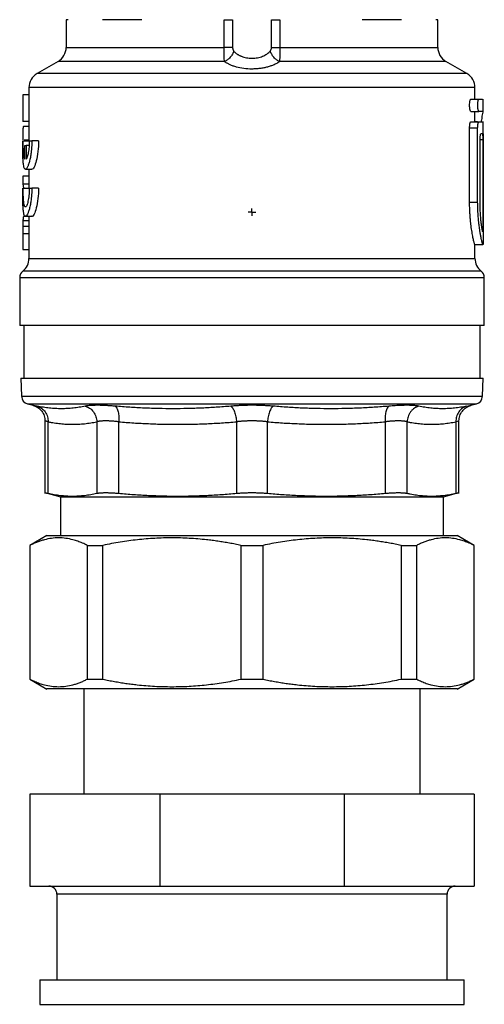
# Model space of a CAD drawing. Units: millimetres. Extents: x 17322 to 19710, y -724 to 2010.
# Drawn here: x 17553 to 17610, y -159 to -37 of the extents above; entities that cross this region are included whole.
import ezdxf

# ---------------------------------------------------------------- set-up
doc = ezdxf.new("R2010")
doc.units = ezdxf.units.MM
doc.layers.add('SLD-0', color=179, linetype='Continuous')

# ---------------------------------------------------------------- blocks, each defined once
blk = doc.blocks.new('SW_CENTERMARKSYMBOL_14')
at = {"layer": 'SLD-0', "color": 0}
for p, q in [((-0.254, 0), (-0.459, 0)), ((0, 0), (-0.254, 0)), ((0, 0.254), (0, 0.459)), ((0, 0), (0, 0.254)), ((0, 0), (0, -0.254)), ((0, 0), (0.254, 0)), ((0.254, 0), (0.459, 0)), ((0, -0.254), (0, -0.459))]:
    blk.add_line(p, q, dxfattribs=at)

msp = doc.modelspace()

# ---------------------------------------------------------------- linework, layer by layer
at = {"color": 7, "linetype": 'Continuous', "lineweight": 25}
for p, q in [((17558.26, -36.78), (17558.26, -40.21)), ((17567.62, -36.78), (17562.74, -36.78)), ((17577.8, -36.78), (17578.86, -36.78)), ((17577.8, -40.21), (17577.8, -36.78)), ((17578.86, -36.78), (17578.86, -40.21)), ((17583.66, -40.21), (17583.66, -36.78)), ((17583.66, -36.78), (17584.72, -36.78)), ((17584.72, -36.78), (17584.72, -40.21)), ((17599.78, -36.78), (17594.9, -36.78)), ((17604.26, -40.21), (17604.26, -36.78)), ((17557.26, -41.95), (17554.66, -43.45)), ((17607.86, -43.45), (17605.26, -41.95)), ((17552.88, -46.07), (17552.88, -49.37)), ((17553.66, -46.07), (17552.88, -46.07)), ((17553.66, -45.18), (17553.66, -51.79)), ((17608.86, -46.63), (17608.86, -45.18)), ((17608.35, -46.63), (17609.35, -46.63)), ((17609.35, -46.63), (17609.79, -46.63)), ((17609.86, -48.13), (17609.86, -46.62)), ((17608.35, -48.13), (17609.35, -48.13)), ((17608.86, -49.41), (17608.86, -48.13)), ((17609.79, -48.13), (17609.35, -48.13)), ((17553.66, -49.37), (17552.88, -49.37)), ((17608.35, -49.41), (17609.35, -49.41)), ((17609.18, -49.41), (17608.86, -49.41)), ((17609.35, -49.41), (17609.8, -49.41)), ((17609.86, -50.91), (17609.86, -49.4)), ((17553.66, -49.99), (17553, -49.99)), ((17608.19, -59.38), (17608.19, -50.16)), ((17608.19, -50.16), (17609.19, -50.16)), ((17609.19, -59.38), (17609.19, -50.16)), ((17609.86, -50.91), (17609.86, -63.9)), ((17552.95, -51.79), (17553.75, -51.79)), ((17553.06, -51.66), (17553.56, -51.66)), ((17553.14, -54.06), (17553.14, -52.35)), ((17553.32, -52.35), (17553.32, -54.06)), ((17553.67, -52.35), (17553.32, -52.35)), ((17554.85, -51.79), (17554.01, -51.79)), ((17609.49, -59.38), (17609.49, -51.66)), ((17609.82, -51.66), (17609.82, -63.05)), ((17553.22, -55.29), (17554.03, -55.29)), ((17553.66, -55.29), (17553.66, -57.62)), ((17552.88, -56.14), (17552.88, -57.14)), ((17553.66, -56.14), (17552.88, -56.14)), ((17553.66, -57.14), (17552.88, -57.14)), ((17552.88, -57.14), (17552.97, -57.61)), ((17552.95, -57.62), (17553.75, -57.62)), ((17554.85, -57.62), (17554.01, -57.62)), ((17552.88, -59.22), (17552.88, -60.14)), ((17608.19, -59.38), (17609.19, -59.38)), ((17553.66, -61.69), (17552.91, -61.69)), ((17553.66, -61.14), (17552.99, -61.14)), ((17553.22, -61.12), (17554.03, -61.12)), ((17553.66, -61.12), (17553.66, -66.34)), ((17553.66, -62.4), (17552.88, -62.4)), ((17552.88, -63.3), (17552.88, -65.22)), ((17552.88, -65.22), (17553.66, -65.22)), ((17608.85, -64.63), (17609.85, -64.63)), ((17608.86, -66.34), (17608.86, -64.63)), ((17609.85, -64.63), (17609.85, -64.63)), ((17552.51, -68.7), (17552.51, -74.65)), ((17610.01, -74.65), (17610.01, -68.7)), ((17553.01, -74.64), (17553.01, -81.15)), ((17609.51, -81.15), (17609.51, -74.64)), ((17552.66, -81.14), (17552.74, -83.4)), ((17609.79, -83.4), (17609.87, -81.14)), ((17553.48, -84.34), (17554.16, -84.52)), ((17608.36, -84.52), (17609.05, -84.34)), ((17555.64, -86.45), (17555.64, -95.42)), ((17606.88, -95.42), (17606.88, -86.45)), ((17556.02, -95.41), (17556.02, -86.56)), ((17562.06, -86.56), (17562.06, -95.41)), ((17564.77, -95.41), (17564.77, -86.56)), ((17579.35, -86.56), (17579.35, -95.41)), ((17583.18, -95.41), (17583.18, -86.56)), ((17597.76, -86.56), (17597.76, -95.41)), ((17600.46, -95.41), (17600.46, -86.56)), ((17606.5, -86.56), (17606.5, -95.41)), ((17555.64, -95.33), (17557.56, -95.84)), ((17557.56, -95.84), (17557.56, -100.64)), ((17557.56, -95.84), (17581.26, -95.84)), ((17581.26, -95.84), (17604.96, -95.84)), ((17604.96, -95.84), (17606.88, -95.33)), ((17604.96, -100.64), (17604.96, -95.84)), ((17555.86, -100.64), (17553.76, -101.86)), ((17608.76, -101.86), (17606.66, -100.64)), ((17553.76, -101.86), (17553.76, -118.43)), ((17553.8, -101.86), (17553.76, -101.86)), ((17553.8, -118.43), (17553.8, -101.86)), ((17560.87, -101.86), (17562.81, -101.86)), ((17560.87, -101.86), (17560.87, -118.43)), ((17562.81, -118.43), (17562.81, -101.86)), ((17579.89, -101.86), (17579.89, -118.43)), ((17579.89, -101.86), (17582.63, -101.86)), ((17582.63, -118.43), (17582.63, -101.86)), ((17599.71, -101.86), (17601.65, -101.86)), ((17599.71, -101.86), (17599.71, -118.43)), ((17601.65, -118.43), (17601.65, -101.86)), ((17608.76, -101.86), (17608.73, -101.86)), ((17608.73, -101.86), (17608.73, -118.43)), ((17608.76, -118.43), (17608.76, -101.86)), ((17553.76, -118.43), (17555.86, -119.65)), ((17553.8, -118.43), (17553.76, -118.43)), ((17560.87, -118.43), (17562.81, -118.43)), ((17579.89, -118.43), (17582.63, -118.43)), ((17599.71, -118.43), (17601.65, -118.43)), ((17606.66, -119.65), (17608.76, -118.43)), ((17608.76, -118.43), (17608.73, -118.43)), ((17560.46, -119.64), (17560.46, -132.64)), ((17602.06, -132.64), (17602.06, -119.64)), ((17553.76, -132.64), (17553.76, -144.04)), ((17569.87, -132.64), (17553.76, -132.64)), ((17569.87, -132.64), (17569.87, -144.04)), ((17592.65, -132.64), (17569.87, -132.64)), ((17608.76, -132.64), (17592.65, -132.64)), ((17592.65, -132.64), (17592.65, -144.04)), ((17608.76, -132.64), (17608.76, -144.04)), ((17553.76, -144.04), (17569.87, -144.04)), ((17557.11, -145.04), (17557.11, -155.64)), ((17569.87, -144.04), (17592.65, -144.04)), ((17592.65, -144.04), (17608.76, -144.04)), ((17605.41, -155.64), (17605.41, -145.04)), ((17555.01, -155.64), (17555.01, -158.68)), ((17555.01, -155.64), (17607.51, -155.64)), ((17607.51, -158.68), (17607.51, -155.64))]:
    msp.add_line(p, q, dxfattribs=at)
at = {"color": 8, "linetype": 'Continuous', "lineweight": 25}
for p, q in [((17558.52, -36.78), (17558.26, -36.78)), ((17604.26, -36.78), (17604, -36.78)), ((17558.26, -40.21), (17577.8, -40.21)), ((17584.72, -40.21), (17604.26, -40.21)), ((17577.86, -41.95), (17557.26, -41.95)), ((17605.26, -41.95), (17584.66, -41.95)), ((17607.86, -43.45), (17554.66, -43.45)), ((17608.86, -45.18), (17553.66, -45.18)), ((17609.82, -51.66), (17609.49, -51.66)), ((17553.66, -63.3), (17552.88, -63.3)), ((17553.66, -66.34), (17608.86, -66.34)), ((17609.63, -67.91), (17552.9, -67.91)), ((17552.51, -68.7), (17610.01, -68.7)), ((17552.74, -83.4), (17581.26, -83.4)), ((17581.26, -83.4), (17609.79, -83.4)), ((17553.48, -84.34), (17581.26, -84.34)), ((17581.26, -84.34), (17609.05, -84.34)), ((17605.41, -145.04), (17557.11, -145.04)), ((17555.01, -158.68), (17607.51, -158.68))]:
    msp.add_line(p, q, dxfattribs=at)
at = {"color": 7, "linetype": 'Continuous', "lineweight": 25}
for centre, radius, start, end in [((17556.26, -40.21), 2, 300, 0), ((17606.26, -40.21), 2, 180, 240), ((17555.66, -45.18), 2, 120, 180), ((17606.86, -45.18), 2, 0, 60), ((17551.66, -66.34), 2, 308.0731, 0), ((17610.86, -66.34), 2, 180, 231.9269), ((17553.51, -68.7), 1, 128.0731, 180), ((17609.01, -68.7), 1, 0.0187, 51.9269), ((17553.74, -83.37), 1, 182, 255), ((17608.79, -83.37), 1, 285, 358), ((17556.11, -145.04), 1, 0, 90), ((17606.41, -145.04), 1, 90, 180)]:
    msp.add_arc(centre, radius, start, end, dxfattribs=at)
for points, knots in [([(17577.86, -41.95), (17577.85, -41.87), (17577.84, -41.73), (17577.83, -41.52), (17577.82, -41.39), (17577.81, -41.17), (17577.81, -40.88), (17577.8, -40.51), (17577.8, -40.31), (17577.8, -40.21)], [0, 0, 0, 0, 0.0001442329, 0.0002163493, 0.0002524075, 0.0002884657, 0.0004326986, 0.000504815, 0.0005769315, 0.0005769315, 0.0005769315, 0.0005769315]), ([(17578.86, -40.21), (17578.75, -40.21), (17578.59, -40.21), (17578.23, -40.21), (17578.02, -40.21), (17577.8, -40.21)], [0, 0, 0, 0, 0.5, 0.5, 1, 1, 1, 1]), ([(17578.86, -40.21), (17578.86, -40.24), (17578.86, -40.28), (17578.87, -40.35), (17578.88, -40.42), (17578.9, -40.49), (17578.93, -40.58), (17578.96, -40.62), (17578.98, -40.65)], [0, 0, 0, 0, 0.141757, 0.279092, 0.414078, 0.548897, 0.778062, 1, 1, 1, 1]), ([(17583.54, -40.65), (17583.55, -40.64), (17583.57, -40.61), (17583.59, -40.57), (17583.61, -40.53), (17583.64, -40.45), (17583.66, -40.35), (17583.66, -40.26), (17583.66, -40.21)], [0, 0, 0, 0, 0.113107, 0.227298, 0.34467, 0.46716, 0.729145, 1, 1, 1, 1]), ([(17583.66, -40.21), (17583.72, -40.21), (17583.85, -40.21), (17584.11, -40.21), (17584.41, -40.21), (17584.62, -40.21), (17584.72, -40.21)], [0, 0, 0, 0, 0.249889, 0.499927, 0.749965, 1, 1, 1, 1]), ([(17584.72, -40.21), (17584.72, -40.31), (17584.72, -40.46), (17584.72, -40.64), (17584.72, -40.78), (17584.72, -40.91), (17584.71, -41.04), (17584.71, -41.16), (17584.71, -41.32), (17584.7, -41.49), (17584.68, -41.73), (17584.67, -41.87), (17584.66, -41.95)], [0, 0, 0, 0, 0.0000720747, 0.000108112, 0.0001441494, 0.0001801867, 0.0002162241, 0.0002522614, 0.0002882987, 0.0003603734, 0.0004324481, 0.0005765975, 0.0005765975, 0.0005765975, 0.0005765975]), ([(17578.98, -40.65), (17578.95, -40.78), (17578.85, -41.06), (17578.58, -41.45), (17578.23, -41.77), (17577.99, -41.9), (17577.86, -41.95)], [0, 0, 0, 0, 0.250001, 0.500003, 0.750005, 1, 1, 1, 1]), ([(17578.98, -40.65), (17579.01, -40.68), (17579.07, -40.74), (17579.17, -40.83), (17579.27, -40.91), (17579.37, -40.99), (17579.48, -41.07), (17579.59, -41.13), (17579.71, -41.2), (17579.83, -41.25), (17580.11, -41.37), (17580.57, -41.5), (17581.26, -41.57), (17581.95, -41.5), (17582.48, -41.35), (17582.85, -41.18), (17583.11, -41.03), (17583.34, -40.85), (17583.48, -40.72), (17583.54, -40.65)], [0, 0, 0, 0, 0.031197, 0.061696, 0.091513, 0.120663, 0.149165, 0.177038, 0.204301, 0.230976, 0.257087, 0.381387, 0.500609, 0.619425, 0.743368, 0.803044, 0.865561, 0.931147, 1, 1, 1, 1]), ([(17584.66, -41.95), (17584.54, -41.9), (17584.29, -41.77), (17583.94, -41.45), (17583.68, -41.05), (17583.58, -40.78), (17583.54, -40.65)], [0, 0, 0, 0, 0.250035, 0.500073, 0.750111, 1, 1, 1, 1]), ([(17577.86, -41.95), (17577.9, -41.97), (17577.98, -42.03), (17578.1, -42.1), (17578.23, -42.18), (17578.36, -42.25), (17578.57, -42.35), (17578.88, -42.48), (17579.45, -42.65), (17580.24, -42.8), (17581.1, -42.86), (17581.78, -42.83), (17582.28, -42.79), (17582.76, -42.71), (17583.22, -42.61), (17583.64, -42.47), (17583.99, -42.34), (17584.26, -42.2), (17584.47, -42.08), (17584.6, -41.99), (17584.66, -41.95)], [0, 0, 0, 0, 0.025591, 0.050947, 0.076112, 0.101127, 0.126035, 0.189524, 0.251555, 0.376935, 0.500301, 0.562147, 0.624253, 0.686495, 0.748797, 0.810991, 0.874157, 0.915577, 0.957459, 1, 1, 1, 1]), ([(17608.35, -48.13), (17608.35, -48.12), (17608.34, -48.12), (17608.32, -48.11), (17608.31, -48.09), (17608.29, -48.06), (17608.26, -48), (17608.23, -47.87), (17608.2, -47.66), (17608.19, -47.37), (17608.2, -47.08), (17608.23, -46.87), (17608.27, -46.75), (17608.29, -46.68), (17608.32, -46.63), (17608.34, -46.63), (17608.35, -46.63)], [0, 0, 0, 0, 0.032315, 0.064264, 0.096158, 0.128311, 0.192109, 0.255732, 0.379422, 0.501403, 0.623499, 0.746827, 0.809574, 0.872583, 0.93626, 1, 1, 1, 1]), ([(17609.35, -48.13), (17609.35, -48.12), (17609.34, -48.12), (17609.32, -48.11), (17609.31, -48.09), (17609.29, -48.06), (17609.27, -48), (17609.23, -47.87), (17609.2, -47.67), (17609.19, -47.38), (17609.2, -47.09), (17609.23, -46.88), (17609.26, -46.75), (17609.29, -46.68), (17609.32, -46.63), (17609.34, -46.63), (17609.35, -46.63)], [0, 0, 0, 0, 0.031885, 0.063771, 0.095658, 0.127547, 0.190434, 0.253539, 0.381321, 0.499234, 0.617418, 0.745225, 0.804132, 0.872425, 0.936181, 1, 1, 1, 1]), ([(17609.85, -48.13), (17609.83, -48.19), (17609.79, -48.31), (17609.69, -48.87), (17609.64, -49.35), (17609.64, -49.41)], [0, 0, 0, 0, 0.463165, 0.931036, 1, 1, 1, 1]), ([(17608.19, -50.16), (17608.19, -50.14), (17608.19, -50.09), (17608.2, -50.02), (17608.2, -49.95), (17608.21, -49.85), (17608.22, -49.74), (17608.24, -49.63), (17608.27, -49.53), (17608.29, -49.46), (17608.32, -49.42), (17608.34, -49.41), (17608.35, -49.41)], [0, 0, 0, 0, 0.0614, 0.122158, 0.182879, 0.244166, 0.368438, 0.493284, 0.619062, 0.745479, 0.872705, 1, 1, 1, 1]), ([(17609.19, -50.16), (17609.19, -50.13), (17609.19, -50.08), (17609.2, -50), (17609.2, -49.92), (17609.21, -49.85), (17609.22, -49.77), (17609.23, -49.7), (17609.24, -49.62), (17609.26, -49.54), (17609.29, -49.47), (17609.32, -49.42), (17609.34, -49.41), (17609.35, -49.41)], [0, 0, 0, 0, 0.0655167, 0.1326578, 0.2014603, 0.2719587, 0.3441848, 0.4181685, 0.4939373, 0.6100004, 0.7458783, 0.8728782, 1, 1, 1, 1]), ([(17553, -49.99), (17552.99, -49.99), (17552.98, -49.99), (17552.96, -50.03), (17552.95, -50.07), (17552.93, -50.15), (17552.92, -50.24), (17552.91, -50.35), (17552.9, -50.5), (17552.89, -50.7), (17552.88, -50.97), (17552.88, -51.3), (17552.88, -51.54), (17552.88, -51.66)], [0, 0, 0, 0, 0.076111, 0.151981, 0.227576, 0.302945, 0.37807, 0.452964, 0.52764, 0.632604, 0.74629, 0.868722, 1, 1, 1, 1]), ([(17609.49, -51.66), (17609.49, -51.64), (17609.49, -51.59), (17609.49, -51.51), (17609.49, -51.44), (17609.5, -51.35), (17609.51, -51.24), (17609.52, -51.13), (17609.54, -51.03), (17609.56, -50.96), (17609.58, -50.92), (17609.59, -50.91), (17609.6, -50.91)], [0, 0, 0, 0, 0.062931, 0.125239, 0.187572, 0.250577, 0.375676, 0.498827, 0.622505, 0.748134, 0.873454, 1, 1, 1, 1]), ([(17609.77, -50.91), (17609.77, -50.91), (17609.77, -50.91), (17609.78, -50.92), (17609.78, -50.94), (17609.79, -50.98), (17609.8, -51.04), (17609.81, -51.13), (17609.81, -51.24), (17609.82, -51.37), (17609.82, -51.51), (17609.82, -51.61), (17609.82, -51.66)], [0, 0, 0, 0, 0.063701, 0.126758, 0.189816, 0.253518, 0.379275, 0.502767, 0.626123, 0.751129, 0.874828, 1, 1, 1, 1]), ([(17554.01, -51.79), (17554.01, -51.85), (17554.01, -51.98), (17554.01, -52.17), (17554, -52.35), (17553.99, -52.54), (17553.98, -52.73), (17553.96, -52.92), (17553.93, -53.24), (17553.86, -53.71), (17553.74, -54.25), (17553.61, -54.7), (17553.47, -55.04), (17553.34, -55.25), (17553.26, -55.29), (17553.18, -55.29), (17553.12, -55.24), (17553.04, -55.05), (17552.98, -54.72), (17552.94, -54.38), (17552.92, -54.08), (17552.91, -53.88), (17552.9, -53.65), (17552.9, -53.4), (17552.89, -53.12), (17552.89, -52.82), (17552.88, -52.49), (17552.88, -52.15), (17552.88, -51.91), (17552.88, -51.79)], [0, 0, 0, 0, 0.016916, 0.033986, 0.051216, 0.06861, 0.08617, 0.103902, 0.121808, 0.180419, 0.246698, 0.310354, 0.3743, 0.441615, 0.501451, 0.502106, 0.565313, 0.62722, 0.687861, 0.751338, 0.773773, 0.797504, 0.822533, 0.84886, 0.876487, 0.905414, 0.935641, 0.96717, 1, 1, 1, 1]), ([(17553.14, -54.06), (17553.13, -54.04), (17553.12, -54.02), (17553.1, -53.96), (17553.08, -53.9), (17553.06, -53.83), (17553.04, -53.71), (17553.01, -53.52), (17552.99, -53.23), (17552.97, -52.91), (17552.96, -52.59), (17552.95, -52.3), (17552.95, -52.05), (17552.95, -51.88), (17552.95, -51.79)], [0, 0, 0, 0, 0.050473, 0.100575, 0.150528, 0.200554, 0.250874, 0.376023, 0.501191, 0.626112, 0.750886, 0.834094, 0.916788, 1, 1, 1, 1]), ([(17553.7, -51.79), (17553.7, -51.84), (17553.7, -51.94), (17553.69, -52.1), (17553.69, -52.25), (17553.68, -52.39), (17553.66, -52.62), (17553.63, -52.9), (17553.58, -53.23), (17553.52, -53.51), (17553.46, -53.73), (17553.41, -53.88), (17553.36, -53.98), (17553.33, -54.03), (17553.32, -54.06)], [0, 0, 0, 0, 0.0491104, 0.0979218, 0.1466581, 0.1955439, 0.244802, 0.3690505, 0.4939236, 0.6198303, 0.7461147, 0.8308848, 0.9151699, 1, 1, 1, 1]), ([(17554.85, -51.79), (17554.83, -52.24), (17554.8, -53.15), (17554.57, -54.32), (17554.3, -55.06), (17554.1, -55.38), (17554.03, -55.29), (17554.03, -55.29)], [0, 0, 0, 0, 0.24183, 0.490592, 0.745099, 0.99864, 1, 1, 1, 1]), ([(17554.01, -57.62), (17554.01, -57.69), (17554.01, -57.81), (17554.01, -58), (17554, -58.19), (17553.99, -58.38), (17553.98, -58.57), (17553.96, -58.75), (17553.93, -59.08), (17553.86, -59.54), (17553.74, -60.08), (17553.61, -60.54), (17553.47, -60.88), (17553.34, -61.08), (17553.26, -61.12), (17553.18, -61.12), (17553.12, -61.08), (17553.04, -60.88), (17552.98, -60.56), (17552.94, -60.21), (17552.92, -59.92), (17552.91, -59.71), (17552.9, -59.48), (17552.9, -59.23), (17552.89, -58.95), (17552.89, -58.65), (17552.88, -58.33), (17552.88, -57.98), (17552.88, -57.74), (17552.88, -57.62)], [0, 0, 0, 0, 0.0169157, 0.0339864, 0.0512163, 0.0686095, 0.0861701, 0.1039017, 0.1218084, 0.1804188, 0.2466978, 0.3103545, 0.3742996, 0.4416154, 0.5014511, 0.502106, 0.5653134, 0.6272198, 0.6878612, 0.7513383, 0.7737729, 0.797504, 0.8225327, 0.84886, 0.8764867, 0.9054136, 0.9356411, 0.9671698, 1, 1, 1, 1]), ([(17553.7, -57.62), (17553.7, -57.67), (17553.7, -57.77), (17553.69, -57.92), (17553.69, -58.07), (17553.68, -58.22), (17553.67, -58.36), (17553.65, -58.6), (17553.61, -58.92), (17553.54, -59.27), (17553.46, -59.57), (17553.38, -59.79), (17553.3, -59.93), (17553.22, -59.97), (17553.15, -59.93), (17553.09, -59.79), (17553.04, -59.58), (17553, -59.28), (17552.98, -58.93), (17552.96, -58.57), (17552.95, -58.23), (17552.95, -57.93), (17552.95, -57.73), (17552.95, -57.62)], [0, 0, 0, 0, 0.020531, 0.0409, 0.061197, 0.081511, 0.101935, 0.122557, 0.184693, 0.247201, 0.310502, 0.374024, 0.437547, 0.501029, 0.564011, 0.626809, 0.689208, 0.751486, 0.813595, 0.875721, 0.917255, 0.958439, 1, 1, 1, 1]), ([(17554.85, -57.62), (17554.83, -58.07), (17554.8, -58.98), (17554.57, -60.16), (17554.3, -60.89), (17554.1, -61.21), (17554.03, -61.12), (17554.03, -61.12)], [0, 0, 0, 0, 0.241826, 0.490589, 0.745098, 0.99864, 1, 1, 1, 1]), ([(17608.85, -64.63), (17608.85, -64.62), (17608.84, -64.62), (17608.84, -64.61), (17608.83, -64.59), (17608.82, -64.56), (17608.8, -64.51), (17608.77, -64.41), (17608.72, -64.24), (17608.67, -64.01), (17608.59, -63.66), (17608.49, -63.11), (17608.39, -62.43), (17608.32, -61.84), (17608.28, -61.37), (17608.24, -60.89), (17608.22, -60.44), (17608.2, -60.05), (17608.2, -59.71), (17608.19, -59.49), (17608.19, -59.38)], [0, 0, 0, 0, 0.024763, 0.04948, 0.074189, 0.098927, 0.123733, 0.186198, 0.248902, 0.312054, 0.375137, 0.501441, 0.6273, 0.689981, 0.752639, 0.814913, 0.876926, 0.918015, 0.958979, 1, 1, 1, 1]), ([(17609.85, -64.63), (17609.85, -64.62), (17609.84, -64.62), (17609.84, -64.61), (17609.82, -64.59), (17609.81, -64.55), (17609.8, -64.51), (17609.78, -64.46), (17609.76, -64.39), (17609.74, -64.32), (17609.71, -64.2), (17609.67, -64.02), (17609.62, -63.78), (17609.56, -63.47), (17609.5, -63.12), (17609.43, -62.69), (17609.37, -62.27), (17609.32, -61.84), (17609.28, -61.39), (17609.25, -60.97), (17609.22, -60.57), (17609.21, -60.17), (17609.2, -59.77), (17609.19, -59.51), (17609.19, -59.38)], [0, 0, 0, 0, 0.025998, 0.052403, 0.079217, 0.106443, 0.13408, 0.162131, 0.190598, 0.21948, 0.24878, 0.308159, 0.37447, 0.418407, 0.500576, 0.571016, 0.626837, 0.692232, 0.752664, 0.80421, 0.854705, 0.904159, 0.952587, 1, 1, 1, 1]), ([(17609.82, -63.05), (17609.82, -63.04), (17609.81, -63.01), (17609.8, -62.96), (17609.78, -62.9), (17609.77, -62.83), (17609.76, -62.76), (17609.74, -62.68), (17609.71, -62.51), (17609.67, -62.22), (17609.61, -61.76), (17609.56, -61.23), (17609.53, -60.74), (17609.51, -60.33), (17609.5, -60.02), (17609.49, -59.7), (17609.49, -59.48), (17609.49, -59.38)], [0, 0, 0, 0, 0.036032, 0.071832, 0.107486, 0.143079, 0.178698, 0.21443, 0.250359, 0.375955, 0.50066, 0.625321, 0.750385, 0.8129, 0.875021, 0.937229, 1, 1, 1, 1]), ([(17552.91, -61.69), (17552.9, -61.73), (17552.9, -61.82), (17552.89, -61.99), (17552.89, -62.18), (17552.89, -62.33), (17552.88, -62.4)], [0, 0, 0, 0, 0.225472, 0.467256, 0.725447, 1, 1, 1, 1]), ([(17552.99, -61.14), (17552.98, -61.16), (17552.97, -61.2), (17552.95, -61.27), (17552.94, -61.35), (17552.93, -61.45), (17552.92, -61.56), (17552.91, -61.64), (17552.91, -61.69)], [0, 0, 0, 0, 0.164776, 0.330312, 0.496579, 0.663609, 0.831428, 1, 1, 1, 1]), ([(17552.88, -62.4), (17552.88, -62.46), (17552.88, -62.59), (17552.88, -62.81), (17552.88, -63.05), (17552.88, -63.21), (17552.88, -63.3)], [0, 0, 0, 0, 0.209501, 0.446004, 0.709499, 1, 1, 1, 1]), ([(17609.86, -63.9), (17609.86, -63.93), (17609.86, -63.98), (17609.86, -64.07), (17609.86, -64.15), (17609.86, -64.22), (17609.86, -64.29), (17609.86, -64.35), (17609.86, -64.41), (17609.86, -64.45), (17609.86, -64.49), (17609.86, -64.53), (17609.86, -64.56), (17609.86, -64.58), (17609.86, -64.6), (17609.85, -64.61), (17609.85, -64.62), (17609.85, -64.62), (17609.85, -64.62), (17609.85, -64.63)], [0, 0, 0, 0, 0.077289, 0.15227, 0.224944, 0.295309, 0.363367, 0.429116, 0.492558, 0.55369, 0.612515, 0.66903, 0.723237, 0.775136, 0.824726, 0.872007, 0.91698, 0.959644, 1, 1, 1, 1]), ([(17610.01, -74.64), (17610.01, -74.64), (17609.83, -74.64), (17609.09, -74.64), (17608.54, -74.64), (17607.1, -74.64), (17606.21, -74.64), (17604.12, -74.64), (17602.92, -74.64), (17600.26, -74.64), (17598.8, -74.64), (17595.67, -74.64), (17594, -74.64), (17590.53, -74.64), (17588.72, -74.64), (17585.03, -74.64), (17583.14, -74.64), (17579.38, -74.64), (17577.5, -74.64), (17573.81, -74.64), (17572, -74.64), (17568.52, -74.64), (17566.85, -74.64), (17563.72, -74.64), (17562.26, -74.64), (17559.6, -74.64), (17558.4, -74.64), (17556.31, -74.64), (17555.42, -74.64), (17553.98, -74.64), (17553.43, -74.64), (17552.7, -74.64), (17552.51, -74.64), (17552.51, -74.64)], [0, 0, 0, 0, 0.0625, 0.0625, 0.125, 0.125, 0.1875, 0.1875, 0.25, 0.25, 0.3125, 0.3125, 0.375, 0.375, 0.4375, 0.4375, 0.5, 0.5, 0.5625, 0.5625, 0.625, 0.625, 0.6875, 0.6875, 0.75, 0.75, 0.8125, 0.8125, 0.875, 0.875, 0.9375, 0.9375, 1, 1, 1, 1]), ([(17552.66, -81.14), (17552.76, -81.14), (17552.98, -81.14), (17554.68, -81.14), (17557.32, -81.14), (17560.91, -81.14), (17565.27, -81.14), (17570.24, -81.14), (17575.65, -81.14), (17579.39, -81.14), (17581.26, -81.14)], [0, 0, 0, 0, 0.125, 0.25, 0.375, 0.5, 0.625, 0.75, 0.875, 1, 1, 1, 1]), ([(17581.26, -81.14), (17583.13, -81.14), (17586.88, -81.14), (17592.28, -81.14), (17597.26, -81.14), (17601.62, -81.14), (17605.2, -81.14), (17607.85, -81.14), (17609.55, -81.14), (17609.76, -81.14), (17609.87, -81.14)], [0, 0, 0, 0, 0.125, 0.25, 0.375, 0.5, 0.625, 0.75, 0.875, 1, 1, 1, 1]), ([(17554.16, -84.52), (17554.36, -84.59), (17554.77, -84.75), (17555.26, -85.22), (17555.59, -85.81), (17555.62, -86.25), (17555.64, -86.46)], [0, 0, 0, 0, 0.243331, 0.500319, 0.757129, 1, 1, 1, 1]), ([(17560.61, -84.63), (17560.49, -84.65), (17560.25, -84.7), (17559.88, -84.76), (17559.51, -84.82), (17559.02, -84.88), (17558.41, -84.93), (17557.67, -84.95), (17556.93, -84.93), (17556.19, -84.87), (17555.44, -84.77), (17554.94, -84.67), (17554.69, -84.63)], [0, 0, 0, 0, 0.063045, 0.125684, 0.18807, 0.250361, 0.375386, 0.500001, 0.624616, 0.749642, 0.874317, 1, 1, 1, 1]), ([(17554.69, -84.63), (17554.87, -84.68), (17555.15, -84.8), (17555.47, -85.08), (17555.68, -85.33), (17555.84, -85.62), (17555.96, -85.93), (17556.02, -86.25), (17556.03, -86.46), (17556.02, -86.56)], [0.0000042, 0.0000042, 0.0000042, 0.0000042, 0.2499983, 0.3750041, 0.5000099, 0.6250156, 0.7500214, 0.8750272, 1.0000019, 1.0000019, 1.0000019, 1.0000019]), ([(17564.33, -84.63), (17564.25, -84.62), (17564.08, -84.61), (17563.84, -84.59), (17563.6, -84.57), (17563.36, -84.56), (17563.14, -84.54), (17562.92, -84.54), (17562.7, -84.53), (17562.49, -84.52), (17562.29, -84.52), (17562.05, -84.52), (17561.79, -84.52), (17561.5, -84.53), (17561.24, -84.54), (17561, -84.57), (17560.79, -84.59), (17560.67, -84.61), (17560.61, -84.63)], [0, 0, 0, 0, 0.0504233, 0.1006675, 0.1507669, 0.200756, 0.2506695, 0.3005414, 0.350406, 0.4002971, 0.4502481, 0.5002924, 0.5836992, 0.6668499, 0.7498981, 0.833, 0.916314, 1, 1, 1, 1]), ([(17560.61, -84.63), (17560.8, -84.68), (17561.18, -84.84), (17561.67, -85.31), (17561.98, -85.92), (17562.06, -86.35), (17562.06, -86.56)], [0.000013, 0.000013, 0.000013, 0.000013, 0.2499972, 0.4999981, 0.7499991, 1.0000014, 1.0000014, 1.0000014, 1.0000014]), ([(17578.63, -84.63), (17578.34, -84.65), (17577.74, -84.7), (17576.84, -84.76), (17575.95, -84.82), (17574.76, -84.88), (17573.28, -84.93), (17571.49, -84.95), (17569.7, -84.93), (17567.92, -84.87), (17566.12, -84.77), (17564.93, -84.67), (17564.33, -84.63)], [0, 0, 0, 0, 0.063046, 0.125686, 0.188073, 0.250365, 0.375395, 0.500015, 0.624628, 0.749651, 0.874322, 1, 1, 1, 1]), ([(17564.33, -84.63), (17564.4, -84.68), (17564.51, -84.8), (17564.63, -85.07), (17564.7, -85.33), (17564.75, -85.62), (17564.79, -86.03), (17564.78, -86.35), (17564.77, -86.56)], [0.0000129, 0.0000129, 0.0000129, 0.0000129, 0.248602, 0.3738367, 0.4990714, 0.6243061, 0.7495407, 1.0000019, 1.0000019, 1.0000019, 1.0000019]), ([(17581.26, -84.52), (17581.17, -84.52), (17580.99, -84.52), (17580.72, -84.52), (17580.45, -84.53), (17580.19, -84.54), (17579.92, -84.55), (17579.66, -84.56), (17579.4, -84.57), (17579.14, -84.59), (17578.88, -84.61), (17578.72, -84.62), (17578.63, -84.63)], [0, 0, 0, 0, 0.100357, 0.200457, 0.300366, 0.400148, 0.499872, 0.599604, 0.699414, 0.799371, 0.899543, 1, 1, 1, 1]), ([(17578.63, -84.63), (17578.71, -84.68), (17578.8, -84.76), (17578.96, -85), (17579.03, -85.16), (17579.17, -85.51), (17579.22, -85.72), (17579.31, -86.14), (17579.33, -86.35), (17579.35, -86.56)], [0, 0, 0, 0, 0.25, 0.25, 0.5, 0.5, 0.75, 0.75, 1, 1, 1, 1]), ([(17583.89, -84.63), (17583.81, -84.62), (17583.64, -84.61), (17583.38, -84.59), (17583.12, -84.57), (17582.86, -84.56), (17582.6, -84.54), (17582.34, -84.54), (17582.07, -84.53), (17581.8, -84.52), (17581.53, -84.52), (17581.35, -84.52), (17581.26, -84.52)], [0, 0, 0, 0, 0.100871, 0.201366, 0.301553, 0.4015, 0.501278, 0.600954, 0.700597, 0.800274, 0.900053, 1, 1, 1, 1]), ([(17583.89, -84.63), (17583.81, -84.68), (17583.69, -84.8), (17583.53, -85.07), (17583.42, -85.33), (17583.33, -85.62), (17583.26, -85.93), (17583.2, -86.25), (17583.18, -86.46), (17583.18, -86.56)], [-0.000001, -0.000001, -0.000001, -0.000001, 0.248602, 0.373837, 0.499071, 0.624306, 0.749541, 0.874775, 1.000002, 1.000002, 1.000002, 1.000002]), ([(17598.19, -84.63), (17597.89, -84.65), (17597.29, -84.7), (17596.4, -84.76), (17595.5, -84.82), (17594.31, -84.88), (17592.82, -84.93), (17591.03, -84.95), (17589.25, -84.93), (17587.46, -84.87), (17585.68, -84.77), (17584.49, -84.67), (17583.89, -84.63)], [0, 0, 0, 0, 0.063046, 0.125685, 0.188071, 0.250361, 0.375387, 0.500001, 0.624616, 0.749642, 0.874316, 1, 1, 1, 1]), ([(17598.19, -84.63), (17598.12, -84.68), (17597.98, -84.84), (17597.82, -85.31), (17597.73, -85.92), (17597.74, -86.35), (17597.76, -86.56)], [0.0000028, 0.0000028, 0.0000028, 0.0000028, 0.2485994, 0.4990663, 0.7495331, 1.0000014, 1.0000014, 1.0000014, 1.0000014]), ([(17601.91, -84.63), (17601.87, -84.62), (17601.8, -84.61), (17601.69, -84.59), (17601.56, -84.57), (17601.42, -84.56), (17601.28, -84.54), (17601.13, -84.54), (17600.96, -84.53), (17600.79, -84.52), (17600.61, -84.52), (17600.38, -84.52), (17600.1, -84.52), (17599.75, -84.53), (17599.39, -84.54), (17599, -84.57), (17598.61, -84.59), (17598.33, -84.61), (17598.19, -84.63)], [0, 0, 0, 0, 0.050419, 0.10066, 0.150757, 0.200744, 0.250657, 0.30053, 0.350396, 0.400289, 0.450244, 0.500292, 0.583707, 0.666862, 0.749911, 0.833012, 0.916321, 1, 1, 1, 1]), ([(17601.91, -84.63), (17601.73, -84.68), (17601.44, -84.8), (17601.1, -85.07), (17600.88, -85.33), (17600.7, -85.62), (17600.52, -86.03), (17600.47, -86.35), (17600.46, -86.56)], [0.0000028, 0.0000028, 0.0000028, 0.0000028, 0.248602, 0.3738366, 0.4990713, 0.624306, 0.7495407, 1.0000019, 1.0000019, 1.0000019, 1.0000019]), ([(17607.83, -84.63), (17607.71, -84.65), (17607.46, -84.7), (17607.08, -84.76), (17606.71, -84.82), (17606.21, -84.88), (17605.59, -84.93), (17604.85, -84.95), (17604.11, -84.93), (17603.38, -84.87), (17602.64, -84.77), (17602.15, -84.67), (17601.91, -84.63)], [0, 0, 0, 0, 0.0630456, 0.1256848, 0.1880704, 0.2503613, 0.3753867, 0.5000014, 0.6246162, 0.7496415, 0.8743166, 1, 1, 1, 1]), ([(17607.83, -84.63), (17607.65, -84.68), (17607.29, -84.84), (17606.82, -85.31), (17606.54, -85.92), (17606.49, -86.35), (17606.5, -86.56)], [0.0000042, 0.0000042, 0.0000042, 0.0000042, 0.2485994, 0.4990663, 0.7495331, 0.9999964, 0.9999964, 0.9999964, 0.9999964]), ([(17606.88, -86.45), (17606.9, -86.24), (17606.94, -85.8), (17607.27, -85.21), (17607.75, -84.74), (17608.16, -84.59), (17608.36, -84.52)], [0, 0, 0, 0, 0.243188, 0.499996, 0.756818, 1, 1, 1, 1]), ([(17556.02, -86.56), (17556, -86.55), (17555.94, -86.53), (17555.87, -86.51), (17555.81, -86.5), (17555.76, -86.48), (17555.72, -86.47), (17555.68, -86.46), (17555.66, -86.46), (17555.65, -86.45), (17555.64, -86.45), (17555.64, -86.45)], [0, 0, 0, 0, 0.112246, 0.22417, 0.33579, 0.44712, 0.558178, 0.668978, 0.779537, 0.889873, 1, 1, 1, 1]), ([(17564.77, -86.56), (17564.7, -86.55), (17564.57, -86.53), (17564.37, -86.52), (17564.18, -86.5), (17563.99, -86.48), (17563.81, -86.47), (17563.64, -86.46), (17563.47, -86.46), (17563.3, -86.45), (17563.15, -86.45), (17562.99, -86.45), (17562.85, -86.46), (17562.71, -86.46), (17562.58, -86.47), (17562.46, -86.48), (17562.35, -86.5), (17562.25, -86.52), (17562.15, -86.53), (17562.09, -86.55), (17562.06, -86.56)], [0, 0, 0, 0, 0.055739, 0.111413, 0.167031, 0.2226, 0.278129, 0.333625, 0.389097, 0.444553, 0.500001, 0.555449, 0.610904, 0.666376, 0.721873, 0.777401, 0.83297, 0.888588, 0.944262, 1, 1, 1, 1]), ([(17583.18, -86.56), (17583.11, -86.55), (17582.97, -86.53), (17582.77, -86.52), (17582.56, -86.5), (17582.34, -86.48), (17582.13, -86.47), (17581.91, -86.46), (17581.7, -86.46), (17581.48, -86.45), (17581.26, -86.45), (17581.04, -86.45), (17580.83, -86.46), (17580.61, -86.46), (17580.39, -86.47), (17580.18, -86.48), (17579.97, -86.5), (17579.76, -86.52), (17579.55, -86.53), (17579.42, -86.55), (17579.35, -86.56)], [0, 0, 0, 0, 0.055739, 0.111413, 0.167031, 0.2226, 0.278129, 0.333625, 0.389097, 0.444553, 0.500001, 0.555449, 0.610904, 0.666376, 0.721873, 0.777401, 0.83297, 0.888588, 0.944262, 1, 1, 1, 1]), ([(17600.46, -86.56), (17600.43, -86.55), (17600.38, -86.53), (17600.28, -86.52), (17600.17, -86.5), (17600.06, -86.48), (17599.94, -86.47), (17599.81, -86.46), (17599.67, -86.46), (17599.53, -86.45), (17599.38, -86.45), (17599.22, -86.45), (17599.06, -86.46), (17598.89, -86.46), (17598.71, -86.47), (17598.53, -86.48), (17598.34, -86.5), (17598.15, -86.52), (17597.96, -86.53), (17597.82, -86.55), (17597.76, -86.56)], [0, 0, 0, 0, 0.055739, 0.111413, 0.167031, 0.2226, 0.278129, 0.333625, 0.389097, 0.444553, 0.500001, 0.555449, 0.610904, 0.666376, 0.721873, 0.777401, 0.83297, 0.888588, 0.944262, 1, 1, 1, 1]), ([(17556.02, -86.56), (17556.15, -86.58), (17556.41, -86.63), (17556.79, -86.7), (17557.17, -86.75), (17557.55, -86.79), (17557.92, -86.83), (17558.3, -86.85), (17558.67, -86.87), (17559.17, -86.87), (17559.79, -86.86), (17560.54, -86.8), (17561.3, -86.7), (17561.81, -86.61), (17562.06, -86.56)], [0, 0, 0, 0, 0.063799, 0.127216, 0.190255, 0.252924, 0.315227, 0.37717, 0.43876, 0.500003, 0.62282, 0.747061, 0.872772, 1, 1, 1, 1]), ([(17564.77, -86.56), (17565.08, -86.58), (17565.69, -86.63), (17566.62, -86.7), (17567.54, -86.75), (17568.45, -86.79), (17569.36, -86.83), (17570.26, -86.85), (17571.16, -86.87), (17572.36, -86.87), (17573.86, -86.86), (17575.67, -86.8), (17577.5, -86.7), (17578.73, -86.61), (17579.35, -86.56)], [0, 0, 0, 0, 0.063799, 0.127216, 0.190255, 0.252924, 0.315227, 0.37717, 0.43876, 0.500003, 0.62282, 0.747061, 0.872772, 1, 1, 1, 1]), ([(17583.18, -86.56), (17583.48, -86.58), (17584.1, -86.63), (17585.03, -86.7), (17585.94, -86.75), (17586.86, -86.79), (17587.77, -86.83), (17588.67, -86.85), (17589.57, -86.87), (17590.77, -86.87), (17592.26, -86.86), (17594.08, -86.8), (17595.91, -86.7), (17597.14, -86.61), (17597.76, -86.56)], [0, 0, 0, 0, 0.063799, 0.127216, 0.190255, 0.252924, 0.315227, 0.37717, 0.43876, 0.500003, 0.62282, 0.747061, 0.872772, 1, 1, 1, 1]), ([(17600.46, -86.56), (17600.59, -86.58), (17600.85, -86.63), (17601.23, -86.7), (17601.61, -86.75), (17601.99, -86.79), (17602.36, -86.83), (17602.74, -86.85), (17603.11, -86.87), (17603.61, -86.87), (17604.23, -86.86), (17604.98, -86.8), (17605.74, -86.7), (17606.25, -86.61), (17606.5, -86.56)], [0, 0, 0, 0, 0.0638, 0.127217, 0.190257, 0.252926, 0.315229, 0.377172, 0.438761, 0.500003, 0.622818, 0.747057, 0.872769, 1, 1, 1, 1]), ([(17555.64, -95.33), (17555.64, -95.33), (17555.65, -95.33), (17555.66, -95.33), (17555.68, -95.34), (17555.72, -95.35), (17555.76, -95.36), (17555.81, -95.37), (17555.87, -95.38), (17555.94, -95.39), (17556, -95.41), (17556.02, -95.41)], [0, 0, 0, 0, 0.110984, 0.221977, 0.33299, 0.444031, 0.55511, 0.666237, 0.777422, 0.888673, 1, 1, 1, 1]), ([(17556.02, -95.41), (17556.15, -95.44), (17556.41, -95.49), (17556.79, -95.56), (17557.17, -95.62), (17557.67, -95.68), (17558.3, -95.74), (17559.04, -95.76), (17559.79, -95.74), (17560.54, -95.67), (17561.3, -95.57), (17561.81, -95.46), (17562.06, -95.41)], [0, 0, 0, 0, 0.06386, 0.127268, 0.190397, 0.253433, 0.37691, 0.500002, 0.6231, 0.746589, 0.872742, 1, 1, 1, 1]), ([(17562.06, -95.41), (17562.09, -95.41), (17562.15, -95.39), (17562.26, -95.38), (17562.37, -95.36), (17562.49, -95.35), (17562.62, -95.34), (17562.76, -95.34), (17562.91, -95.33), (17563.06, -95.33), (17563.23, -95.33), (17563.4, -95.33), (17563.58, -95.34), (17563.76, -95.34), (17563.95, -95.35), (17564.15, -95.36), (17564.35, -95.38), (17564.56, -95.39), (17564.7, -95.41), (17564.77, -95.41)], [0, 0, 0, 0, 0.058937, 0.117831, 0.176689, 0.235516, 0.294317, 0.353098, 0.411865, 0.470623, 0.529379, 0.588137, 0.646904, 0.705685, 0.764486, 0.823312, 0.882169, 0.941063, 1, 1, 1, 1]), ([(17564.77, -95.41), (17565.08, -95.44), (17565.7, -95.49), (17566.62, -95.56), (17567.54, -95.62), (17568.75, -95.68), (17570.26, -95.74), (17572.06, -95.76), (17573.86, -95.74), (17575.67, -95.67), (17577.5, -95.57), (17578.73, -95.46), (17579.35, -95.41)], [0, 0, 0, 0, 0.063858, 0.127262, 0.190389, 0.253422, 0.376895, 0.499983, 0.623096, 0.746599, 0.872747, 1, 1, 1, 1]), ([(17579.35, -95.41), (17579.42, -95.41), (17579.55, -95.39), (17579.76, -95.38), (17579.97, -95.37), (17580.18, -95.35), (17580.4, -95.35), (17580.61, -95.34), (17580.83, -95.33), (17581.04, -95.33), (17581.19, -95.33), (17581.26, -95.33)], [0, 0, 0, 0, 0.112012, 0.223776, 0.335303, 0.446601, 0.55768, 0.66855, 0.77922, 0.8897, 1, 1, 1, 1]), ([(17581.26, -95.33), (17581.33, -95.33), (17581.48, -95.33), (17581.7, -95.33), (17581.91, -95.34), (17582.13, -95.35), (17582.34, -95.35), (17582.55, -95.37), (17582.76, -95.38), (17582.97, -95.39), (17583.11, -95.41), (17583.18, -95.41)], [0, 0, 0, 0, 0.1103, 0.22078, 0.33145, 0.44232, 0.553399, 0.664697, 0.776224, 0.887988, 1, 1, 1, 1]), ([(17583.18, -95.41), (17583.49, -95.44), (17584.1, -95.49), (17585.03, -95.56), (17585.95, -95.62), (17587.16, -95.68), (17588.67, -95.74), (17590.47, -95.76), (17592.26, -95.74), (17594.08, -95.67), (17595.91, -95.57), (17597.14, -95.46), (17597.76, -95.41)], [0, 0, 0, 0, 0.063858, 0.127262, 0.190389, 0.253422, 0.376914, 0.50002, 0.623115, 0.7466, 0.872747, 1, 1, 1, 1]), ([(17597.76, -95.41), (17597.83, -95.41), (17597.97, -95.39), (17598.17, -95.38), (17598.38, -95.36), (17598.57, -95.35), (17598.76, -95.34), (17598.95, -95.34), (17599.13, -95.33), (17599.3, -95.33), (17599.46, -95.33), (17599.62, -95.33), (17599.76, -95.34), (17599.9, -95.34), (17600.03, -95.35), (17600.15, -95.36), (17600.27, -95.38), (17600.37, -95.39), (17600.43, -95.41), (17600.46, -95.41)], [0, 0, 0, 0, 0.058937, 0.117831, 0.176689, 0.235516, 0.294317, 0.353098, 0.411865, 0.470623, 0.529379, 0.588137, 0.646904, 0.705685, 0.764486, 0.823312, 0.882169, 0.941063, 1, 1, 1, 1]), ([(17600.46, -95.41), (17600.59, -95.44), (17600.85, -95.49), (17601.23, -95.56), (17601.61, -95.62), (17602.11, -95.68), (17602.74, -95.74), (17603.48, -95.76), (17604.23, -95.74), (17604.98, -95.67), (17605.74, -95.57), (17606.25, -95.46), (17606.5, -95.41)], [0, 0, 0, 0, 0.063858, 0.127262, 0.190389, 0.253422, 0.376895, 0.499983, 0.623096, 0.746599, 0.872747, 1, 1, 1, 1]), ([(17606.5, -95.41), (17606.61, -95.39), (17606.83, -95.34), (17606.87, -95.33), (17606.88, -95.33)], [0, 0, 0, 0, 0.502174, 1, 1, 1, 1]), ([(17560.87, -101.86), (17560.77, -101.81), (17560.58, -101.71), (17560.28, -101.58), (17559.99, -101.46), (17559.69, -101.35), (17559.4, -101.25), (17558.91, -101.11), (17558.22, -100.97), (17557.34, -100.91), (17556.45, -100.97), (17555.71, -101.12), (17555.12, -101.29), (17554.68, -101.45), (17554.24, -101.64), (17553.94, -101.78), (17553.8, -101.86)], [0, 0, 0, 0, 0.042393, 0.084436, 0.126191, 0.167719, 0.209087, 0.250362, 0.375295, 0.49951, 0.623772, 0.748736, 0.810901, 0.873352, 0.936314, 1, 1, 1, 1]), ([(17555.86, -100.64), (17555.86, -100.64), (17555.86, -100.64), (17555.88, -100.64), (17555.91, -100.64), (17555.94, -100.64), (17555.99, -100.64), (17556.05, -100.64), (17556.12, -100.64), (17556.2, -100.64), (17556.4, -100.64), (17556.81, -100.64), (17557.62, -100.64), (17558.67, -100.64), (17559.98, -100.64), (17561.51, -100.64), (17563.27, -100.64), (17565.22, -100.64), (17567.32, -100.64), (17569.56, -100.64), (17571.87, -100.64), (17574.23, -100.64), (17577.34, -100.64), (17581.26, -100.64), (17585.18, -100.64), (17588.29, -100.64), (17590.66, -100.64), (17592.97, -100.64), (17595.2, -100.64), (17597.31, -100.64), (17599.25, -100.64), (17601.01, -100.64), (17602.55, -100.64), (17603.85, -100.64), (17604.9, -100.64), (17605.71, -100.64), (17606.16, -100.64), (17606.4, -100.64), (17606.52, -100.64), (17606.6, -100.64), (17606.65, -100.64), (17606.66, -100.64), (17606.66, -100.64)], [0, 0, 0, 0, 0.006487, 0.012964, 0.019435, 0.025902, 0.032368, 0.038835, 0.045306, 0.051785, 0.058273, 0.089145, 0.120023, 0.152182, 0.184348, 0.217191, 0.250041, 0.282884, 0.315734, 0.347893, 0.380058, 0.41093, 0.441809, 0.500001, 0.558193, 0.589065, 0.619944, 0.652103, 0.684268, 0.717111, 0.749961, 0.782805, 0.815655, 0.847813, 0.879979, 0.910851, 0.94173, 0.953398, 0.965044, 0.976682, 0.988329, 1, 1, 1, 1]), ([(17579.89, -101.86), (17579.65, -101.81), (17579.18, -101.71), (17578.46, -101.58), (17577.75, -101.46), (17577.05, -101.35), (17576.34, -101.25), (17575.16, -101.11), (17573.5, -100.97), (17571.36, -100.91), (17569.22, -100.97), (17567.44, -101.12), (17566.02, -101.29), (17564.95, -101.45), (17563.88, -101.64), (17563.17, -101.78), (17562.81, -101.86)], [0, 0, 0, 0, 0.042393, 0.084436, 0.126191, 0.167719, 0.209087, 0.250362, 0.375295, 0.49951, 0.623772, 0.748736, 0.810901, 0.873352, 0.936314, 1, 1, 1, 1]), ([(17599.71, -101.86), (17599.47, -101.81), (17599, -101.71), (17598.29, -101.58), (17597.58, -101.46), (17596.87, -101.35), (17596.16, -101.25), (17594.98, -101.11), (17593.32, -100.97), (17591.18, -100.91), (17589.04, -100.97), (17587.26, -101.12), (17585.84, -101.29), (17584.78, -101.45), (17583.71, -101.64), (17582.99, -101.78), (17582.63, -101.86)], [0, 0, 0, 0, 0.042393, 0.084436, 0.126191, 0.167719, 0.209087, 0.250362, 0.375295, 0.49951, 0.623772, 0.748736, 0.810901, 0.873352, 0.936314, 1, 1, 1, 1]), ([(17608.73, -101.86), (17608.63, -101.81), (17608.43, -101.71), (17608.14, -101.58), (17607.84, -101.46), (17607.55, -101.35), (17607.26, -101.25), (17606.77, -101.11), (17606.08, -100.97), (17605.19, -100.91), (17604.31, -100.97), (17603.57, -101.12), (17602.98, -101.29), (17602.54, -101.45), (17602.1, -101.64), (17601.8, -101.78), (17601.65, -101.86)], [0, 0, 0, 0, 0.042393, 0.0844363, 0.1261907, 0.167719, 0.2090868, 0.2503617, 0.3752948, 0.4995102, 0.6237724, 0.748736, 0.8109011, 0.873352, 0.9363139, 1, 1, 1, 1]), ([(17553.8, -118.43), (17553.9, -118.48), (17554.09, -118.58), (17554.39, -118.71), (17554.68, -118.83), (17554.97, -118.94), (17555.27, -119.04), (17555.76, -119.18), (17556.44, -119.32), (17557.33, -119.37), (17558.22, -119.32), (17558.95, -119.17), (17559.54, -118.99), (17559.98, -118.83), (17560.43, -118.65), (17560.72, -118.5), (17560.87, -118.43)], [0, 0, 0, 0, 0.042394, 0.084437, 0.126192, 0.16772, 0.209087, 0.250362, 0.375297, 0.49951, 0.623775, 0.748736, 0.810902, 0.873353, 0.936315, 1, 1, 1, 1]), ([(17562.81, -118.43), (17563.05, -118.48), (17563.52, -118.58), (17564.24, -118.71), (17564.95, -118.83), (17565.65, -118.94), (17566.36, -119.04), (17567.54, -119.18), (17569.2, -119.32), (17571.34, -119.37), (17573.48, -119.32), (17575.26, -119.17), (17576.68, -118.99), (17577.75, -118.83), (17578.82, -118.65), (17579.53, -118.5), (17579.89, -118.43)], [0, 0, 0, 0, 0.042394, 0.084437, 0.126192, 0.16772, 0.209087, 0.250362, 0.375297, 0.49951, 0.623775, 0.748736, 0.810902, 0.873353, 0.936315, 1, 1, 1, 1]), ([(17582.63, -118.43), (17582.87, -118.48), (17583.35, -118.58), (17584.06, -118.71), (17584.77, -118.83), (17585.48, -118.94), (17586.18, -119.04), (17587.37, -119.18), (17589.03, -119.32), (17591.17, -119.37), (17593.31, -119.32), (17595.09, -119.17), (17596.51, -118.99), (17597.57, -118.83), (17598.64, -118.65), (17599.35, -118.5), (17599.71, -118.43)], [0, 0, 0, 0, 0.042394, 0.084437, 0.126192, 0.16772, 0.209087, 0.250362, 0.375297, 0.49951, 0.623775, 0.748736, 0.810902, 0.873353, 0.936315, 1, 1, 1, 1]), ([(17601.65, -118.43), (17601.75, -118.48), (17601.95, -118.58), (17602.24, -118.71), (17602.54, -118.83), (17602.83, -118.94), (17603.12, -119.04), (17603.61, -119.18), (17604.3, -119.32), (17605.19, -119.37), (17606.07, -119.32), (17606.81, -119.17), (17607.4, -118.99), (17607.84, -118.83), (17608.28, -118.65), (17608.58, -118.5), (17608.73, -118.43)], [0, 0, 0, 0, 0.042394, 0.084437, 0.126192, 0.16772, 0.209087, 0.250362, 0.375297, 0.49951, 0.623775, 0.748736, 0.810902, 0.873353, 0.936315, 1, 1, 1, 1]), ([(17606.66, -119.64), (17606.66, -119.64), (17606.5, -119.64), (17605.85, -119.64), (17605.36, -119.64), (17604.09, -119.64), (17603.3, -119.64), (17601.46, -119.64), (17600.4, -119.64), (17598.05, -119.64), (17596.76, -119.64), (17593.99, -119.64), (17592.52, -119.64), (17589.45, -119.64), (17587.85, -119.64), (17584.59, -119.64), (17582.92, -119.64), (17579.6, -119.64), (17577.94, -119.64), (17574.68, -119.64), (17573.08, -119.64), (17570.01, -119.64), (17568.53, -119.64), (17565.77, -119.64), (17564.48, -119.64), (17562.13, -119.64), (17561.07, -119.64), (17559.22, -119.64), (17558.43, -119.64), (17557.16, -119.64), (17556.67, -119.64), (17556.03, -119.64), (17555.86, -119.64), (17555.86, -119.64)], [0, 0, 0, 0, 0.0625, 0.0625, 0.125, 0.125, 0.1875, 0.1875, 0.25, 0.25, 0.3125, 0.3125, 0.375, 0.375, 0.4375, 0.4375, 0.5, 0.5, 0.5625, 0.5625, 0.625, 0.625, 0.6875, 0.6875, 0.75, 0.75, 0.8125, 0.8125, 0.875, 0.875, 0.9375, 0.9375, 1, 1, 1, 1])]:
    msp.add_open_spline(points, degree=3, knots=knots, dxfattribs=at)
for points in [[(17609.77, -50.91), (17609.73, -50.91), (17609.67, -50.91), (17609.6, -50.91)], [(17552.88, -51.79), (17552.89, -51.79), (17552.92, -51.79), (17552.95, -51.79)], [(17553.14, -52.35), (17553.16, -52.35), (17553.22, -52.35), (17553.28, -52.35), (17553.32, -52.35)], [(17553.7, -51.79), (17553.75, -51.79), (17553.85, -51.79), (17553.96, -51.79), (17554.01, -51.79)], [(17552.88, -57.62), (17552.89, -57.62), (17552.92, -57.62), (17552.95, -57.62)], [(17553.7, -57.62), (17553.75, -57.62), (17553.85, -57.62), (17553.96, -57.62), (17554.01, -57.62)]]:
    msp.add_open_spline(points, degree=3, dxfattribs=at)
at = {"color": 8, "linetype": 'Continuous', "lineweight": 25}
for points, knots in [([(17554.16, -84.52), (17554.18, -84.52), (17554.23, -84.53), (17554.54, -84.59), (17554.69, -84.63)], [0, 0, 0, 0, 0.498426, 1, 1, 1, 1]), ([(17607.83, -84.63), (17607.98, -84.6), (17608.27, -84.54), (17608.4, -84.51), (17608.36, -84.52), (17608.36, -84.52)], [0, 0, 0, 0, 0.499929, 0.999508, 1, 1, 1, 1]), ([(17606.88, -86.45), (17606.88, -86.45), (17606.91, -86.44), (17606.81, -86.47), (17606.6, -86.53), (17606.5, -86.56)], [0, 0, 0, 0, 0.001096, 0.498892, 1, 1, 1, 1])]:
    msp.add_open_spline(points, degree=3, knots=knots, dxfattribs=at)

# ---------------------------------------------------------------- block references
at = {"color": 7, "linetype": 'Continuous', "lineweight": 0}
msp.add_blockref('SW_CENTERMARKSYMBOL_14', (17581.26, -60.62), dxfattribs=at)

doc.saveas('drawing.dxf')
